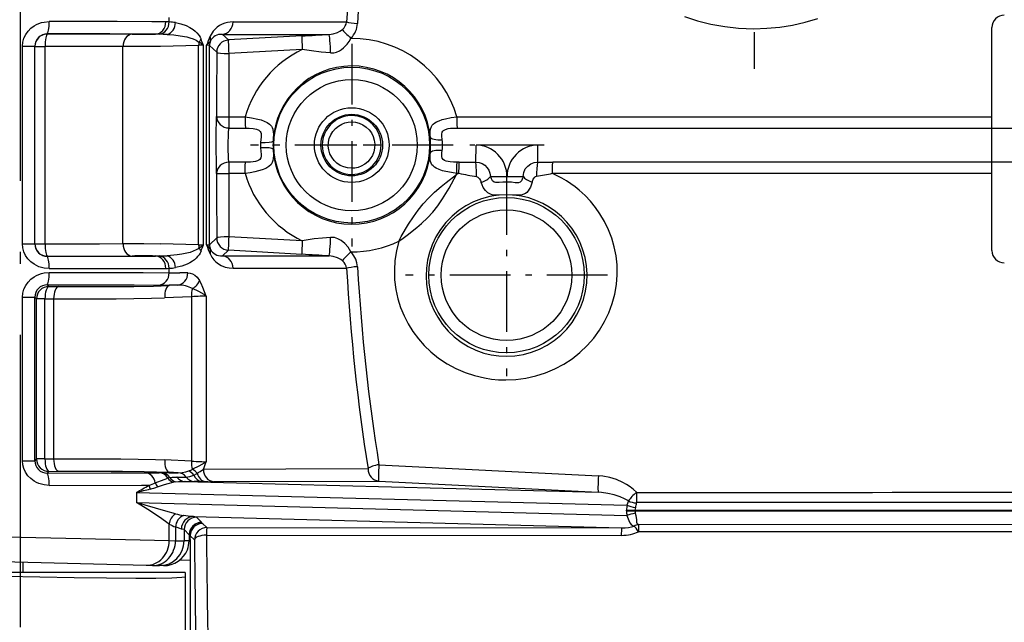
# Model space of a CAD drawing. Extents: x 420 to 840, y 0 to 297.
# Drawn here: x 535 to 551, y 229 to 239 of the extents above; entities that cross this region are included whole.
import ezdxf

# ---------------------------------------------------------------- set-up
doc = ezdxf.new("R2010")
doc.units = 0
doc.linetypes.add('DASHDOT', pattern=[18.5, 12, -3, 0.5, -3])
doc.layers.get('0').update_dxf_attribs({"linetype": 'CONTINUOUS'})

msp = doc.modelspace()

# ---------------------------------------------------------------- linework, layer by layer
at = {"color": 7, "linetype": 'DASHDOT', "ltscale": 0.198416}
msp.add_line((546.746, 246.049), (546.746, 238.112), dxfattribs=at)
at = {"color": 7, "linetype": 'DASHDOT', "ltscale": 0.38307}
msp.add_line((534.896, 229.219), (534.896, 244.542), dxfattribs=at)
at = {"color": 7, "ltscale": 0.001801}
msp.add_line((537.298, 238.869), (537.298, 238.941), dxfattribs=at)
at = {"color": 7, "ltscale": 0.045871}
for p, q in [((538.328, 238.869), (540.163, 238.869)), ((538.328, 234.893), (540.163, 234.893))]:
    msp.add_line(p, q, dxfattribs=at)
at = {"color": 7, "ltscale": 2.86382e-05}
for p, q in [((540.094, 238.747), (540.095, 238.747)), ((540.095, 235.014), (540.094, 235.015))]:
    msp.add_line(p, q, dxfattribs=at)
at = {"color": 7, "ltscale": 0.09}
msp.add_line((550.587, 235.179), (550.587, 238.779), dxfattribs=at)
at = {"color": 7, "ltscale": 5.71848e-05}
msp.add_line((535.326, 238.676), (535.327, 238.674), dxfattribs=at)
at = {"color": 7, "ltscale": 0.003305}
for p, q in [((538.254, 238.578), (538.158, 238.669)), ((538.254, 235.183), (538.158, 235.092))]:
    msp.add_line(p, q, dxfattribs=at)
at = {"color": 7, "ltscale": 0.043057}
for p, q in [((538.158, 238.669), (539.88, 238.669)), ((538.158, 235.092), (539.88, 235.092))]:
    msp.add_line(p, q, dxfattribs=at)
at = {"color": 7, "ltscale": 0.029726}
for p, q in [((539.441, 238.644), (538.254, 238.578)), ((539.441, 235.117), (538.254, 235.183))]:
    msp.add_line(p, q, dxfattribs=at)
at = {"color": 7, "ltscale": 7.21233e-05}
for p, q in [((540.233, 238.602), (540.234, 238.605)), ((540.234, 235.157), (540.233, 235.159))]:
    msp.add_line(p, q, dxfattribs=at)
at = {"color": 7, "ltscale": 0.079794}
for p, q in [((534.928, 235.285), (534.928, 238.477)), ((535.126, 235.285), (535.126, 238.477))]:
    msp.add_line(p, q, dxfattribs=at)
at = {"color": 7, "ltscale": 0.004937}
for p, q in [((534.928, 238.477), (535.126, 238.477)), ((534.928, 235.285), (535.126, 235.285)), ((534.928, 234.427), (535.126, 234.427)), ((534.928, 231.785), (535.126, 231.785))]:
    msp.add_line(p, q, dxfattribs=at)
at = {"color": 7, "ltscale": 9.18465e-05}
for p, q in [((535.126, 238.477), (535.128, 238.474)), ((535.126, 235.285), (535.128, 235.287))]:
    msp.add_line(p, q, dxfattribs=at)
at = {"color": 7, "ltscale": 0.079664}
for p, q in [((535.128, 235.287), (535.128, 238.474)), ((535.292, 235.287), (535.292, 238.474))]:
    msp.add_line(p, q, dxfattribs=at)
at = {"color": 7, "ltscale": 0.004098}
for p, q in [((535.128, 238.474), (535.292, 238.474)), ((535.128, 235.287), (535.292, 235.287))]:
    msp.add_line(p, q, dxfattribs=at)
at = {"color": 7, "ltscale": 0.079524}
msp.add_line((536.551, 235.29), (536.551, 238.471), dxfattribs=at)
at = {"color": 7, "ltscale": 0.015362}
for p, q in [((537.773, 238.491), (537.159, 238.475)), ((537.773, 235.27), (537.159, 235.287))]:
    msp.add_line(p, q, dxfattribs=at)
at = {"color": 7, "ltscale": 0.080515}
msp.add_line((537.773, 235.27), (537.773, 238.491), dxfattribs=at)
at = {"color": 7, "ltscale": 0.080601}
for p, q in [((537.85, 235.269), (537.85, 238.493)), ((537.902, 235.269), (537.902, 238.493))]:
    msp.add_line(p, q, dxfattribs=at)
at = {"color": 7, "ltscale": 0.080421}
msp.add_line((537.949, 235.272), (537.949, 238.489), dxfattribs=at)
at = {"color": 7, "ltscale": 0.004022}
for p, q in [((538.065, 238.379), (537.949, 238.489)), ((538.065, 235.383), (537.949, 235.272))]:
    msp.add_line(p, q, dxfattribs=at)
at = {"color": 7, "ltscale": 0.029724}
for p, q in [((539.447, 238.425), (538.26, 238.36)), ((539.447, 235.336), (538.26, 235.401))]:
    msp.add_line(p, q, dxfattribs=at)
at = {"color": 7, "linetype": 'DASHDOT', "ltscale": 0.081793}
for p, q in [((540.246, 238.517), (540.246, 235.245)), ((541.882, 236.881), (538.61, 236.881))]:
    msp.add_line(p, q, dxfattribs=at)
at = {"color": 7, "ltscale": 0.006655}
for p, q in [((538.259, 237.336), (538.525, 237.336)), ((538.262, 237.157), (538.528, 237.157)), ((538.528, 236.604), (538.262, 236.604)), ((538.525, 236.425), (538.259, 236.425))]:
    msp.add_line(p, q, dxfattribs=at)
at = {"color": 7, "ltscale": 0.216055}
msp.add_line((541.945, 237.336), (550.587, 237.336), dxfattribs=at)
at = {"color": 7, "ltscale": 0.48882}
msp.add_line((541.948, 237.157), (561.501, 237.157), dxfattribs=at)
at = {"color": 7, "linetype": 'DASHDOT', "ltscale": 0.023327}
msp.add_line((540.71, 236.881), (539.776, 236.881), dxfattribs=at)
at = {"color": 7, "linetype": 'DASHDOT', "ltscale": 0.030001}
msp.add_line((543.354, 236.881), (542.154, 236.881), dxfattribs=at)
at = {"color": 7, "ltscale": 0.025}
msp.add_line((543.254, 236.881), (542.254, 236.881), dxfattribs=at)
at = {"color": 7, "ltscale": 0.000842476}
msp.add_line((541.982, 236.604), (541.948, 236.604), dxfattribs=at)
at = {"color": 7, "ltscale": 0.450203}
msp.add_line((561.501, 236.604), (543.493, 236.604), dxfattribs=at)
at = {"color": 7, "ltscale": 0.000468814}
msp.add_line((541.94, 236.407), (541.945, 236.425), dxfattribs=at)
at = {"color": 7, "ltscale": 0.000842285}
msp.add_line((541.978, 236.425), (541.945, 236.425), dxfattribs=at)
at = {"color": 7, "linetype": 'DASHDOT', "ltscale": 0.081582}
msp.add_line((542.746, 236.412), (542.746, 233.149), dxfattribs=at)
at = {"color": 7, "ltscale": 0.177438}
msp.add_line((550.587, 236.425), (543.489, 236.425), dxfattribs=at)
at = {"color": 7, "ltscale": 0.000196463}
msp.add_line((542.754, 236.285), (542.746, 236.285), dxfattribs=at)
at = {"color": 7, "ltscale": 0.000283816}
msp.add_line((542.757, 236.078), (542.746, 236.078), dxfattribs=at)
at = {"color": 7, "ltscale": 5.67804e-05}
msp.add_line((535.326, 235.086), (535.327, 235.088), dxfattribs=at)
at = {"color": 7, "ltscale": 0.001802}
msp.add_line((537.298, 234.82), (537.298, 234.892), dxfattribs=at)
at = {"color": 7, "ltscale": 0.003249}
for p, q in [((537.598, 234.819), (537.468, 234.819)), ((537.428, 234.619), (537.298, 234.619))]:
    msp.add_line(p, q, dxfattribs=at)
at = {"color": 7, "linetype": 'DASHDOT', "ltscale": 0.081581}
msp.add_line((544.377, 234.781), (541.114, 234.781), dxfattribs=at)
at = {"color": 7, "ltscale": 0.000966209}
msp.add_line((535.353, 234.598), (535.326, 234.626), dxfattribs=at)
at = {"color": 7, "ltscale": 0.004034}
for p, q in [((535.353, 234.598), (535.514, 234.597)), ((535.353, 231.613), (535.514, 231.614))]:
    msp.add_line(p, q, dxfattribs=at)
at = {"color": 7, "ltscale": 0.000142514}
msp.add_line((537.298, 234.619), (537.299, 234.613), dxfattribs=at)
at = {"color": 7, "ltscale": 0.003244}
msp.add_line((537.428, 234.619), (537.299, 234.613), dxfattribs=at)
at = {"color": 7, "ltscale": 0.066851}
msp.add_line((537.896, 234.443), (537.896, 231.769), dxfattribs=at)
at = {"color": 7, "ltscale": 0.066044}
for p, q in [((534.928, 231.785), (534.928, 234.427)), ((535.126, 231.785), (535.126, 234.427))]:
    msp.add_line(p, q, dxfattribs=at)
at = {"color": 7, "ltscale": 0.001002}
for p, q in [((535.154, 234.398), (535.126, 234.427)), ((535.154, 231.813), (535.126, 231.785))]:
    msp.add_line(p, q, dxfattribs=at)
at = {"color": 7, "ltscale": 0.06463}
for p, q in [((535.154, 231.813), (535.154, 234.398)), ((535.291, 231.813), (535.291, 234.398))]:
    msp.add_line(p, q, dxfattribs=at)
at = {"color": 7, "ltscale": 0.003418}
for p, q in [((535.291, 234.398), (535.154, 234.398)), ((535.291, 231.813), (535.154, 231.813))]:
    msp.add_line(p, q, dxfattribs=at)
at = {"color": 7, "ltscale": 0.003485}
for p, q in [((535.291, 234.398), (535.43, 234.397)), ((535.291, 231.813), (535.43, 231.814))]:
    msp.add_line(p, q, dxfattribs=at)
at = {"color": 7, "ltscale": 0.064589}
msp.add_line((535.43, 234.397), (535.43, 231.814), dxfattribs=at)
at = {"color": 7, "ltscale": 0.01082}
for p, q in [((537.657, 234.433), (537.224, 234.414)), ((537.657, 231.779), (537.224, 231.798))]:
    msp.add_line(p, q, dxfattribs=at)
at = {"color": 7, "ltscale": 0.066351}
msp.add_line((537.657, 234.433), (537.657, 231.779), dxfattribs=at)
at = {"color": 7, "ltscale": 0.000965804}
msp.add_line((535.353, 231.613), (535.326, 231.586), dxfattribs=at)
at = {"color": 7, "ltscale": 0.000890224}
msp.add_line((537.171, 231.591), (537.135, 231.591), dxfattribs=at)
at = {"color": 7, "ltscale": 0.000158574}
msp.add_line((537.298, 231.592), (537.299, 231.598), dxfattribs=at)
at = {"color": 7, "ltscale": 0.003632}
msp.add_line((537.298, 231.592), (537.443, 231.592), dxfattribs=at)
at = {"color": 7, "ltscale": 0.003626}
for p, q in [((537.443, 231.592), (537.299, 231.598)), ((537.426, 231.521), (537.571, 231.521))]:
    msp.add_line(p, q, dxfattribs=at)
at = {"color": 7, "ltscale": 0.066521}
for p, q in [((537.849, 231.646), (540.51, 231.657)), ((538.02, 231.447), (540.681, 231.457))]:
    msp.add_line(p, q, dxfattribs=at)
at = {"color": 7, "ltscale": 0.088762}
msp.add_line((540.686, 231.72), (544.232, 231.541), dxfattribs=at)
at = {"color": 7, "ltscale": 8.73566e-05}
msp.add_line((537.426, 231.521), (537.422, 231.521), dxfattribs=at)
at = {"color": 7, "ltscale": 0.166968}
msp.add_line((537.55, 231.45), (544.227, 231.275), dxfattribs=at)
at = {"color": 7, "ltscale": 8.73574e-05}
msp.add_line((537.554, 231.45), (537.55, 231.45), dxfattribs=at)
at = {"color": 7, "ltscale": 0.003621}
msp.add_line((537.554, 231.45), (537.698, 231.451), dxfattribs=at)
at = {"color": 7, "ltscale": 0.001579}
msp.add_line((537.823, 231.45), (537.886, 231.448), dxfattribs=at)
at = {"color": 7, "ltscale": 0.088766}
msp.add_line((540.681, 231.457), (544.227, 231.275), dxfattribs=at)
at = {"color": 7, "ltscale": 0.00411}
msp.add_line((536.77, 231.274), (536.77, 231.11), dxfattribs=at)
at = {"color": 7, "ltscale": 0.198128}
msp.add_line((536.77, 231.274), (544.692, 231.067), dxfattribs=at)
at = {"color": 7, "ltscale": 0.198091}
msp.add_line((536.77, 231.11), (544.691, 230.903), dxfattribs=at)
at = {"color": 7, "ltscale": 0.00183}
msp.add_line((544.717, 231.136), (544.692, 231.067), dxfattribs=at)
at = {"color": 7, "ltscale": 0.000297546}
for p, q in [((544.684, 230.975), (544.684, 230.987)), ((544.82, 230.975), (544.82, 230.987))]:
    msp.add_line(p, q, dxfattribs=at)
at = {"color": 7, "ltscale": 0.003396}
for p, q in [((544.684, 230.987), (544.82, 230.987)), ((544.684, 230.975), (544.82, 230.975))]:
    msp.add_line(p, q, dxfattribs=at)
at = {"color": 7}
for p, q in [((544.82, 230.987), (565.162, 230.987)), ((544.82, 230.975), (565.162, 230.975)), ((565.154, 230.637), (544.876, 230.638)), ((565.158, 230.751), (544.879, 230.753))]:
    msp.add_line(p, q, dxfattribs=at)
at = {"color": 7, "linetype": 'DASHDOT', "ltscale": 0.279328}
msp.add_line((534.896, 219.739), (534.896, 230.912), dxfattribs=at)
at = {"color": 7, "ltscale": 0.172983}
msp.add_line((537.688, 230.882), (544.605, 230.701), dxfattribs=at)
at = {"color": 7, "ltscale": 0.002935}
for p, q in [((537.739, 230.873), (537.822, 230.79)), ((537.539, 230.673), (537.622, 230.59))]:
    msp.add_line(p, q, dxfattribs=at)
at = {"color": 7, "ltscale": 0.006676}
msp.add_line((537.298, 230.496), (537.298, 230.763), dxfattribs=at)
at = {"color": 7, "ltscale": 0.005542}
msp.add_line((537.399, 230.715), (537.399, 230.494), dxfattribs=at)
at = {"color": 7, "ltscale": 0.004533}
msp.add_line((537.539, 230.673), (537.539, 230.491), dxfattribs=at)
at = {"color": 7, "ltscale": 0.002396}
for p, q in [((537.837, 230.774), (537.905, 230.706)), ((537.637, 230.574), (537.705, 230.506))]:
    msp.add_line(p, q, dxfattribs=at)
at = {"color": 7, "ltscale": 0.167499}
for p, q in [((537.905, 230.706), (544.605, 230.701)), ((537.9, 230.584), (544.6, 230.58))]:
    msp.add_line(p, q, dxfattribs=at)
at = {"color": 7, "ltscale": 0.002528}
for p, q in [((537.298, 230.496), (537.399, 230.494)), ((536.925, 230.096), (537.026, 230.094))]:
    msp.add_line(p, q, dxfattribs=at)
at = {"color": 7, "ltscale": 0.003501}
msp.add_line((537.399, 230.494), (537.539, 230.491), dxfattribs=at)
at = {"color": 7, "ltscale": 0.002007}
msp.add_line((537.619, 230.491), (537.539, 230.491), dxfattribs=at)
at = {"color": 7, "ltscale": 0.000187442}
msp.add_line((537.622, 230.59), (537.622, 230.597), dxfattribs=at)
at = {"color": 7, "ltscale": 0.004168}
msp.add_line((534.941, 229.981), (534.941, 230.147), dxfattribs=at)
at = {"color": 7, "ltscale": 0.004283}
msp.add_line((537.471, 230.185), (537.642, 230.181), dxfattribs=at)
at = {"color": 7, "ltscale": 0.066066}
msp.add_line((537.642, 227.538), (537.642, 230.181), dxfattribs=at)
at = {"color": 7, "ltscale": 0.001702}
msp.add_line((537.207, 230.091), (537.139, 230.091), dxfattribs=at)
at = {"color": 7, "ltscale": 0.11862}
msp.add_line((537.556, 229.981), (532.811, 229.981), dxfattribs=at)
at = {"color": 7, "ltscale": 0.093255}
msp.add_line((537.561, 226.184), (537.561, 229.915), dxfattribs=at)
at = {"color": 7}
for points in [[(545.619, 238.955), (545.832, 238.886), (546.049, 238.833), (546.27, 238.794), (546.492, 238.769), (546.616, 238.762), (546.741, 238.76)], [(546.741, 238.76), (546.95, 238.767), (547.159, 238.786), (547.367, 238.819), (547.572, 238.864), (547.773, 238.923)], [(534.928, 238.477), (534.934, 238.542), (534.951, 238.606), (534.98, 238.666), (535.017, 238.72), (535.064, 238.767), (535.117, 238.806), (535.154, 238.827), (535.192, 238.844), (535.233, 238.858), (535.275, 238.868), (535.36, 238.875)], [(537.243, 238.871), (537.016, 238.873), (536.455, 238.874), (535.36, 238.875)], [(537.4, 238.858), (537.486, 238.839), (537.572, 238.81), (537.63, 238.782), (537.687, 238.745), (537.716, 238.722), (537.744, 238.695), (537.782, 238.648), (537.798, 238.622), (537.812, 238.592)], [(538.328, 238.869), (538.283, 238.866), (538.238, 238.859), (538.195, 238.848), (538.152, 238.831), (538.112, 238.811), (538.073, 238.784), (538.039, 238.755), (538.007, 238.718), (537.973, 238.667), (537.959, 238.638)], [(539.88, 238.669), (539.948, 238.679), (540.014, 238.7), (540.053, 238.718), (540.094, 238.747)], [(537.074, 238.671), (536.863, 238.673), (536.34, 238.675), (535.326, 238.676)], [(536.697, 238.671), (535.489, 238.674), (535.327, 238.674)], [(537.264, 238.666), (537.37, 238.659), (537.475, 238.646), (537.58, 238.627), (537.632, 238.613), (537.683, 238.596), (537.732, 238.574), (537.756, 238.559), (537.777, 238.541)], [(539.905, 238.371), (539.954, 238.373), (540.001, 238.384), (540.047, 238.404), (540.079, 238.425), (540.111, 238.449), (540.142, 238.479), (540.173, 238.513), (540.204, 238.555), (540.233, 238.602)], [(536.551, 238.471), (536.17, 238.473), (535.292, 238.474)], [(537.159, 238.475), (537.046, 238.473), (536.551, 238.471)], [(537.963, 238.564), (537.942, 238.532), (537.902, 238.493)], [(539.905, 238.371), (539.753, 238.383), (539.595, 238.403), (539.447, 238.425)], [(538.056, 236.881), (538.057, 237.096), (538.061, 237.27), (538.064, 237.342)], [(538.064, 237.342), (538.064, 237.342), (538.066, 237.341), (538.076, 237.34), (538.124, 237.338), (538.259, 237.336)], [(538.525, 237.336), (538.526, 237.215), (538.528, 237.157)], [(538.525, 237.336), (538.628, 237.322), (538.729, 237.301), (538.782, 237.287), (538.832, 237.269), (538.878, 237.247), (538.918, 237.22), (538.948, 237.188), (538.962, 237.164), (538.971, 237.139), (538.979, 237.091), (538.98, 237.058), (538.978, 236.99), (538.976, 236.945)], [(541.515, 237.007), (541.512, 237.067), (541.512, 237.096), (541.517, 237.139), (541.532, 237.181), (541.545, 237.202), (541.563, 237.221), (541.586, 237.239), (541.613, 237.255), (541.658, 237.275), (541.708, 237.292), (541.761, 237.306), (541.852, 237.324), (541.945, 237.336)], [(541.945, 237.336), (541.946, 237.215), (541.948, 237.157)], [(538.25, 236.881), (538.255, 237.073), (538.262, 237.157)], [(538.528, 237.157), (538.591, 237.156), (538.653, 237.15), (538.709, 237.138), (538.745, 237.123), (538.769, 237.101), (538.777, 237.085), (538.782, 237.068), (538.783, 237.05), (538.782, 237.017), (538.771, 236.925)], [(540.243, 236.507), (540.18, 236.512), (540.118, 236.528), (540.06, 236.554), (540.007, 236.59), (539.961, 236.633), (539.923, 236.684), (539.894, 236.741), (539.876, 236.802), (539.867, 236.864), (539.87, 236.927), (539.883, 236.989), (539.907, 237.048), (539.94, 237.102), (539.982, 237.149), (540.031, 237.189), (540.086, 237.22), (540.136, 237.239), (540.189, 237.25), (540.243, 237.254)], [(540.243, 237.254), (540.307, 237.249), (540.368, 237.233), (540.426, 237.207), (540.479, 237.171), (540.525, 237.128), (540.563, 237.077), (540.592, 237.02), (540.61, 236.959), (540.619, 236.897), (540.616, 236.834), (540.603, 236.772), (540.579, 236.713), (540.546, 236.659), (540.504, 236.612), (540.455, 236.572), (540.4, 236.541), (540.349, 236.522), (540.297, 236.511), (540.243, 236.507)], [(541.709, 236.968), (541.701, 237.03), (541.7, 237.059), (541.706, 237.091), (541.715, 237.105), (541.728, 237.118), (541.76, 237.135), (541.806, 237.147), (541.839, 237.152), (541.909, 237.157), (541.948, 237.157)], [(538.064, 236.42), (538.059, 236.548), (538.056, 236.881)], [(538.262, 236.604), (538.256, 236.663), (538.251, 236.844), (538.25, 236.881)], [(538.771, 236.836), (538.777, 236.782), (538.783, 236.73), (538.781, 236.692), (538.776, 236.673), (538.759, 236.649), (538.743, 236.638), (538.723, 236.628), (538.69, 236.618), (538.653, 236.611), (538.613, 236.607), (538.528, 236.604)], [(538.976, 236.817), (538.98, 236.714), (538.978, 236.664), (538.973, 236.631), (538.962, 236.599), (538.944, 236.569), (538.907, 236.533), (538.856, 236.503), (538.801, 236.481), (538.742, 236.463), (538.681, 236.449), (538.603, 236.435), (538.525, 236.425)], [(541.945, 236.425), (541.855, 236.437), (541.766, 236.454), (541.711, 236.468), (541.658, 236.486), (541.61, 236.508), (541.582, 236.525), (541.559, 236.544), (541.541, 236.565), (541.528, 236.588), (541.518, 236.616), (541.514, 236.635), (541.511, 236.673), (541.515, 236.754)], [(541.948, 236.604), (541.892, 236.605), (541.838, 236.61), (541.773, 236.622), (541.746, 236.632), (541.722, 236.648), (541.707, 236.668), (541.7, 236.695), (541.7, 236.714), (541.703, 236.754), (541.709, 236.793)], [(538.525, 236.425), (538.526, 236.547), (538.528, 236.604)], [(541.945, 236.425), (541.946, 236.547), (541.948, 236.604)], [(541.978, 236.425), (541.98, 236.547), (541.982, 236.604)], [(542.249, 236.608), (542.302, 236.602), (542.352, 236.584), (542.397, 236.555), (542.435, 236.516), (542.462, 236.474), (542.479, 236.426), (542.488, 236.376)], [(543.013, 236.376), (543.024, 236.439), (543.05, 236.496), (543.089, 236.543), (543.137, 236.578), (543.191, 236.6), (543.249, 236.607)], [(543.489, 236.425), (543.491, 236.547), (543.493, 236.604)], [(538.064, 236.42), (538.064, 236.42), (538.066, 236.42), (538.076, 236.422), (538.124, 236.424), (538.259, 236.425)], [(541.006, 235.328), (541.075, 235.379), (541.141, 235.429), (541.299, 235.552), (541.371, 235.613), (541.469, 235.705), (541.557, 235.8), (541.638, 235.902), (541.714, 236.012), (541.818, 236.183), (541.94, 236.407)], [(541.006, 235.328), (541.046, 235.403), (541.163, 235.605), (541.241, 235.724), (541.319, 235.832), (541.401, 235.933), (541.489, 236.028), (541.585, 236.121), (541.693, 236.215), (541.771, 236.278), (541.94, 236.407)], [(542.263, 236.374), (542.285, 236.364), (542.309, 236.339), (542.324, 236.312), (542.338, 236.277)], [(542.746, 236.285), (542.686, 236.282), (542.627, 236.276), (542.589, 236.275), (542.57, 236.276), (542.544, 236.285), (542.52, 236.303), (542.501, 236.334), (542.488, 236.376)], [(542.733, 233.089), (542.896, 233.096), (543.059, 233.118), (543.219, 233.154), (543.374, 233.204), (543.525, 233.267), (543.67, 233.344), (543.805, 233.432), (543.931, 233.532), (544.048, 233.643), (544.154, 233.764), (544.249, 233.894), (544.331, 234.032), (544.399, 234.174), (544.454, 234.322), (544.495, 234.475), (544.522, 234.631), (544.534, 234.788), (544.531, 234.946), (544.515, 235.092), (544.487, 235.236), (544.447, 235.377), (544.395, 235.514), (544.331, 235.646), (544.256, 235.772), (544.183, 235.876), (544.102, 235.975), (544.014, 236.068), (543.92, 236.154), (543.854, 236.207), (543.785, 236.258), (543.714, 236.305), (543.641, 236.349), (543.489, 236.425)], [(543.013, 236.376), (543.001, 236.33), (542.986, 236.302), (542.966, 236.283), (542.94, 236.273), (542.922, 236.27), (542.884, 236.272), (542.824, 236.28), (542.754, 236.285)], [(543.16, 236.283), (543.178, 236.33), (543.201, 236.361), (543.216, 236.372), (543.23, 236.377)], [(542.746, 236.078), (542.629, 236.075), (542.572, 236.075), (542.515, 236.08), (542.487, 236.088), (542.446, 236.108), (542.405, 236.146), (542.37, 236.199), (542.353, 236.237), (542.338, 236.277)], [(543.16, 236.283), (543.131, 236.203), (543.114, 236.17), (543.096, 236.142), (543.075, 236.118), (543.052, 236.1), (543.011, 236.081), (542.983, 236.075), (542.926, 236.072), (542.843, 236.075), (542.757, 236.078)], [(542.746, 236.078), (542.609, 236.07), (542.474, 236.049), (542.341, 236.013), (542.213, 235.963), (542.09, 235.899), (541.975, 235.823), (541.866, 235.733), (541.768, 235.632), (541.68, 235.52), (541.605, 235.399), (541.544, 235.27), (541.501, 235.148), (541.47, 235.021), (541.452, 234.893), (541.447, 234.763), (541.454, 234.633), (541.477, 234.493), (541.515, 234.356), (541.568, 234.225), (541.634, 234.101), (541.713, 233.985), (541.802, 233.879), (541.902, 233.784), (542.011, 233.701), (542.127, 233.629), (542.251, 233.57), (542.38, 233.524), (542.5, 233.495), (542.622, 233.478), (542.746, 233.472)], [(542.746, 233.472), (542.883, 233.479), (543.018, 233.5), (543.151, 233.536), (543.279, 233.586), (543.402, 233.649), (543.517, 233.724), (543.623, 233.811), (543.719, 233.909), (543.805, 234.017), (543.879, 234.133), (543.941, 234.257), (543.989, 234.387), (544.023, 234.52), (544.042, 234.657), (544.047, 234.795), (544.038, 234.932), (544.014, 235.068), (543.976, 235.201), (543.929, 235.319), (543.87, 235.431), (543.801, 235.538), (543.723, 235.636), (543.635, 235.727), (543.539, 235.808), (543.437, 235.879), (543.331, 235.939), (543.219, 235.989), (543.104, 236.028), (542.987, 236.056), (542.867, 236.072), (542.746, 236.078)], [(539.905, 235.391), (539.775, 235.381), (539.641, 235.365), (539.447, 235.336)], [(540.233, 235.159), (540.186, 235.232), (540.133, 235.292), (540.076, 235.339), (540.022, 235.369), (539.965, 235.387), (539.905, 235.391)], [(535.36, 234.886), (535.275, 234.894), (535.233, 234.904), (535.192, 234.917), (535.152, 234.935), (535.115, 234.956), (535.062, 234.996), (535.016, 235.043), (534.978, 235.098), (534.951, 235.157), (534.934, 235.22), (534.928, 235.285)], [(535.292, 235.287), (536.17, 235.289), (536.551, 235.29)], [(536.551, 235.29), (536.887, 235.29), (537.159, 235.287)], [(537.963, 235.198), (537.942, 235.23), (537.902, 235.269)], [(541.006, 235.328), (540.967, 235.176), (540.943, 235.02), (540.934, 234.863), (540.939, 234.706), (540.958, 234.55), (540.992, 234.397), (541.036, 234.257), (541.091, 234.122), (541.158, 233.993), (541.235, 233.869), (541.322, 233.753), (541.418, 233.644), (541.523, 233.543), (541.65, 233.442), (541.785, 233.352), (541.927, 233.275), (542.076, 233.21), (542.231, 233.159), (542.389, 233.122), (542.503, 233.104), (542.617, 233.093), (542.733, 233.089)], [(535.326, 235.086), (536.677, 235.088), (537.074, 235.09)], [(535.327, 235.088), (536.589, 235.09), (536.697, 235.09)], [(537.777, 235.22), (537.764, 235.208), (537.734, 235.189), (537.685, 235.166), (537.634, 235.149), (537.582, 235.135), (537.503, 235.12), (537.425, 235.108), (537.264, 235.095)], [(537.812, 235.17), (537.797, 235.137), (537.78, 235.109), (537.757, 235.08), (537.734, 235.056), (537.705, 235.029), (537.675, 235.007), (537.632, 234.98), (537.588, 234.959), (537.501, 234.926), (537.4, 234.903)], [(537.959, 235.123), (537.987, 235.071), (538.019, 235.028), (538.052, 234.995), (538.093, 234.963), (538.136, 234.938), (538.199, 234.912), (538.264, 234.897), (538.328, 234.893)], [(540.094, 235.015), (540.07, 235.034), (540.014, 235.062), (539.948, 235.083), (539.88, 235.092)], [(540.339, 234.917), (540.33, 234.979), (540.31, 235.039), (540.281, 235.095), (540.234, 235.157)], [(534.928, 234.427), (534.934, 234.492), (534.951, 234.556), (534.98, 234.616), (535.017, 234.67), (535.064, 234.717), (535.117, 234.756), (535.154, 234.777), (535.192, 234.794), (535.233, 234.808), (535.275, 234.818), (535.36, 234.825)], [(535.36, 234.886), (536.818, 234.888), (537.243, 234.891)], [(535.36, 234.825), (536.875, 234.823), (537.298, 234.82)], [(537.598, 234.819), (537.635, 234.815), (537.672, 234.802), (537.709, 234.781), (537.747, 234.747), (537.785, 234.695)], [(535.326, 234.626), (536.73, 234.623), (537.124, 234.62)], [(535.514, 234.597), (536.14, 234.596), (536.727, 234.6), (537.043, 234.605), (537.299, 234.613)], [(537.896, 234.443), (537.841, 234.583), (537.813, 234.645), (537.785, 234.695)], [(537.896, 234.443), (537.862, 234.467), (537.776, 234.517), (537.673, 234.564)], [(535.43, 234.397), (535.601, 234.397), (536.441, 234.398), (537.011, 234.407), (537.224, 234.414)], [(535.36, 231.386), (535.275, 231.394), (535.233, 231.404), (535.192, 231.417), (535.152, 231.435), (535.115, 231.456), (535.062, 231.496), (535.016, 231.543), (534.978, 231.598), (534.951, 231.657), (534.934, 231.72), (534.928, 231.785)], [(535.43, 231.814), (535.742, 231.815), (536.515, 231.813), (537.075, 231.803), (537.224, 231.798)], [(537.896, 231.769), (537.862, 231.744), (537.776, 231.695), (537.673, 231.647)], [(535.326, 231.586), (536.362, 231.587), (536.916, 231.589)], [(535.514, 231.614), (536.039, 231.616), (536.543, 231.614), (536.893, 231.609), (537.299, 231.598)], [(537.443, 231.592), (537.505, 231.594), (537.564, 231.604), (537.615, 231.62)], [(537.75, 231.582), (537.799, 231.611), (537.849, 231.646)], [(537.072, 231.426), (537.214, 231.484), (537.275, 231.504)], [(537.109, 231.364), (537.224, 231.403), (537.279, 231.419), (537.359, 231.437)], [(537.306, 231.512), (537.344, 231.517), (537.422, 231.521)], [(537.401, 231.444), (537.45, 231.448), (537.55, 231.45)], [(537.571, 231.521), (537.601, 231.523), (537.632, 231.528), (537.664, 231.539), (537.696, 231.553)], [(544.846, 231.275), (544.796, 231.323), (544.742, 231.365), (544.685, 231.403), (544.626, 231.436), (544.521, 231.481), (544.413, 231.515), (544.3, 231.535), (544.232, 231.541)], [(535.36, 231.386), (536.849, 231.388), (536.971, 231.389)], [(544.717, 231.136), (544.653, 231.172), (544.584, 231.202), (544.486, 231.234), (544.384, 231.257), (544.28, 231.272), (544.227, 231.275)], [(537.298, 230.763), (537.138, 230.871), (536.954, 230.995), (536.77, 231.11)], [(537.4, 230.928), (537.244, 230.97), (536.907, 231.07), (536.77, 231.11)], [(537.688, 230.882), (537.639, 230.886), (537.531, 230.901)], [(537.766, 230.78), (537.716, 230.758), (537.674, 230.724), (537.655, 230.7), (537.632, 230.651), (537.622, 230.597)], [(537.739, 230.873), (537.737, 230.873), (537.733, 230.875), (537.688, 230.882)], [(537.803, 230.782), (537.803, 230.782), (537.803, 230.783), (537.804, 230.783), (537.805, 230.784), (537.818, 230.787), (537.821, 230.788), (537.822, 230.789), (537.822, 230.789), (537.822, 230.789), (537.822, 230.79)], [(537.803, 230.782), (537.803, 230.782), (537.805, 230.781), (537.815, 230.779), (537.83, 230.776), (537.836, 230.775), (537.837, 230.774), (537.837, 230.774)], [(544.691, 230.903), (544.72, 230.819), (544.736, 230.784), (544.759, 230.754), (544.79, 230.735), (544.807, 230.729)], [(544.826, 230.936), (544.836, 230.9), (544.844, 230.833), (544.847, 230.793), (544.852, 230.775), (544.866, 230.759), (544.879, 230.753)], [(537.494, 230.682), (537.467, 230.689), (537.399, 230.715)], [(537.539, 230.673), (537.537, 230.674), (537.532, 230.676), (537.494, 230.682)], [(544.605, 230.701), (544.605, 230.701), (544.605, 230.701), (544.604, 230.699), (544.603, 230.685), (544.6, 230.58)], [(532.246, 230.609), (536.593, 230.511), (537.298, 230.496)], [(532.639, 230.209), (533.737, 230.179), (536.925, 230.096)], [(532.811, 229.981), (533.208, 229.963), (533.661, 229.947), (534.653, 229.919), (535.761, 229.898), (536.284, 229.892), (536.759, 229.89), (537.083, 229.891), (537.339, 229.896), (537.504, 229.904), (537.555, 229.911), (537.559, 229.912), (537.56, 229.913), (537.561, 229.914), (537.561, 229.915)]]:
    msp.add_lwpolyline(points, dxfattribs=at)
for centre, radius in [((540.246, 236.881), 1.258), ((540.246, 236.881), 1.059), ((540.246, 236.881), 0.603), ((540.246, 236.881), 0.497), ((542.746, 234.781), 1.255), ((542.746, 234.781), 1.055)]:
    msp.add_circle(centre, radius, dxfattribs=at)
for centre, radius, start, end in [((550.787, 238.779), 0.2, 90, 180), ((537.233, 237.645), 1.226, 86.98, 89.5161), ((537.233, 237.809), 1.062, 80.9758, 86.5226), ((535.324, 238.477), 0.198, 89.516, 180.1686), ((535.328, 238.474), 0.2, 90.2955, 179.9521), ((536.887, 267.399), 28.729, 269.6207, 270.3724), ((537.075, 234.867), 3.804, 89.0987, 90.0239), ((537.061, 234.411), 4.26, 87.2774, 89.0088), ((537.65, 238.667), 0.179, 315.1799, 334.9651), ((534.579, 237.309), 3.478, 19.892, 21.6375), ((540.371, 237.613), 2.621, 156.9762, 160.3851), ((527.984, 443.14), 204.817, 273.20663, 273.32964), ((537.861, 236.298), 2.195, 90.304, 92.3132), ((537.52, 238.078), 0.53, 51.5362, 61.01), ((1161.757, 236.884), 623.694, 179.862705, 179.957958), ((1146.87, 236.884), 608.612, 179.861011, 179.957439), ((540.245, 236.881), 0.476, 89.9539, 270.0461), ((540.246, 236.881), 0.476, 270.016, 89.984), ((540.015, 236.881), 1.505, 0.0079, 4.8208), ((539.359, 236.881), 0.589, 175.6846, 184.3102), ((540.472, 236.881), 1.498, 177.5572, 182.4411), ((540.015, 236.881), 1.505, 355.1795, 359.9921), ((541.076, 236.88), 0.639, 0.0246, 7.9136), ((541.076, 236.881), 0.639, 352.0872, 359.976), ((541.944, 249.374), 12.77, 270.1705, 271.3703), ((543.523, 248.615), 12.011, 268.6914, 269.8539), ((1161.757, 236.877), 623.694, 180.042042, 180.137295), ((1146.87, 236.877), 608.612, 180.042561, 180.138989), ((542.726, 234.761), 1.824, 114.1834, 115.529), ((542.679, 239.495), 3.148, 257.142, 262.4019), ((542.783, 239.518), 3.172, 278.0985, 282.8677), ((535.324, 235.284), 0.198, 179.8321, 270.4833), ((535.328, 235.288), 0.2, 180.0479, 269.7045), ((537.861, 237.464), 2.195, 267.6868, 269.696), ((537.52, 235.683), 0.53, 298.9896, 308.4634), ((534.579, 236.452), 3.478, 338.3642, 340.1097), ((540.371, 236.149), 2.621, 199.6149, 203.0238), ((540.236, 236.972), 1.815, 269.9542, 295.1126), ((536.887, 206.36), 28.731, 89.6276, 90.3793), ((537.075, 238.895), 3.804, 269.9761, 270.9012), ((537.061, 239.351), 4.261, 270.9914, 272.7225), ((537.65, 235.094), 0.179, 25.0376, 44.8226), ((527.986, 30.646), 204.792, 86.67035, 86.79337), ((550.787, 235.179), 0.2, 180, 270), ((537.233, 236.116), 1.226, 270.4819, 273.0181), ((537.233, 235.952), 1.062, 273.478, 279.0235), ((537.482, 246.009), 11.19, 269.0573, 269.9313), ((535.324, 234.427), 0.198, 89.516, 180.1686), ((535.354, 234.398), 0.2, 90.3106, 179.9522), ((537.296, 245.475), 10.856, 269.093, 270.0102), ((535.324, 231.784), 0.198, 179.8321, 270.4833), ((535.071, 232.784), 3.002, 337.7258, 340.227), ((536.714, 276.163), 44.574, 270.2605, 270.5418), ((537.291, 221.904), 9.688, 89.9577, 90.7113), ((537.508, 231.919), 0.318, 289.552, 301.2314), ((537.509, 231.407), 0.237, 38.077, 63.6196), ((537.547, 231.42), 0.26, 38.5397, 60.9999), ((537.53, 231.932), 0.414, 293.7184, 302.1992), ((536.725, 232.198), 0.846, 286.8762, 294.1884), ((537.298, 231.52), 0.245, 202.5806, 219.6053), ((537.384, 231.117), 0.402, 101.0754, 105.7103), ((537.442, 231.629), 0.209, 216.6599, 246.5769), ((537.466, 231.635), 0.201, 217.5192, 251.1621), ((537.48, 230.806), 0.642, 97.0573, 100.8366), ((537.715, 226.234), 5.217, 88.8195, 90.1848), ((538.024, 237.258), 5.812, 268.6362, 269.9557), ((533.9, 236.554), 6.009, 298.5233, 300.7266), ((528.023, 267.58), 37.344, 283.5448, 283.8951), ((537.225, 231.443), 0.26, 192.1812, 206.2242), ((536.693, 232.515), 1.224, 284.092, 289.8465), ((527.276, 144113.955), 143882.682, 270.00699844, 270.01508538), ((544.51, 231.146), 0.339, 339.9451, 352.8562), ((543.352, 281108.158), 280877.042, 270.00030485, 270.00445078), ((545.103, 230.987), 0.418, 168.9359, 179.9972), ((545.102, 230.975), 0.418, 180.0018, 189.951), ((544.943, 230.986), 0.123, 159.3674, 179.7793), ((544.942, 230.975), 0.122, 180.1583, 198.6012), ((537.521, 230.738), 0.225, 122.4295, 173.5276), ((537.754, 232.36), 1.475, 256.1389, 261.3021), ((537.803, 230.582), 0.2, 90.0174, 106.7913), ((537.803, 230.582), 0.2, 90.0173, 106.7593), ((537.589, 231.249), 0.567, 239.0067, 250.3287), ((535.672, 230.52), 1.966, 1.5648, 3.955), ((537.204, 230.5), 0.415, 338.5566, 358.838), ((543.75, 230.371), 6.132, 177.9606, 178.8795), ((976.905, 235.295), 439.226, 180.62463, 180.92508), ((966.48, 235.314), 428.607, 180.63233, 180.93647), ((537.313, 239.933), 9.843, 268.3331, 268.991), ((537.16, 229.915), 0.402, 0.0002, 9.4686)]:
    msp.add_arc(centre, radius, start, end, dxfattribs=at)
for centre, major_axis, ratio, start_param, end_param in [((547.651, 236.881), (0, -16.181), 0.46628, 4.383707, 4.589279), ((547.824, 236.882), (-0.001, -15.98), 0.471948, 4.383661, 4.589277), ((535.325, 238.875), (0, -0.2), 0.175123, 0.026591, 1.570858), ((537.066, 238.871), (-0.002, -0.2), 0.885829, 0.056444, 1.581646), ((537.116, 238.869), (-0.012, -0.2), 0.906012, 0.170701, 1.625493), ((537.218, 238.858), (-0.031, -0.198), 0.904285, 0.426061, 1.713009), ((538.147, 238.869), (0, -0.2), 0.906308, 0.06198, 1.570796), ((539.903, 238.869), (0.259, 0.04), 0.755152, 5.424118, 6.078175), ((540.239, 238.626), (0.148, -0.134), 0.096694, 3.485836, 4.764377), ((540.344, 238.869), (0.2, -0.012), 0.122649, 3.581475, 4.693245), ((539.898, 238.845), (0.434, 0.093), 0.883917, 5.390429, 6.043617), ((535.328, 238.474), (0, 0.2), 0.180164, 0.026616, 1.570882), ((536.702, 238.471), (-0.001, -0.2), 0.752401, 3.181343, 4.716648), ((537.777, 238.638), (0.183, -0.08), 0.649867, 0.04409, 0.589616), ((538.171, 238.468), (0.21, -0.091), 0.855656, 1.983619, 3.116255), ((538.265, 238.379), (0.137, 0.145), 0.999351, 0.813815, 2.327778), ((538.265, 238.379), (-0.011, 0.2), 0.031304, 0.026193, 1.660438), ((539.453, 238.444), (0.011, -0.2), 0.031548, 3.167786, 4.806224), ((539.892, 238.469), (0.011, -0.2), 0.041881, 1.051238, 3.11539), ((540.235, 236.881), (1.773, -0.007), 0.972209, 0.27093, 1.574854), ((537.923, 238.491), (-0.005, 0.2), 0.752294, 1.296242, 1.551024), ((537.449, 238.449), (0.5, 0.039), 0.036492, 0.023303, 0.433462), ((538.148, 238.489), (0.137, 0.145), 0.999351, 1.946435, 2.327778), ((540.235, 236.881), (1.773, -0.002), 0.972415, 2.032051, 2.875365), ((538.265, 238.379), (0.2, 0), 0.091203, 3.167882, 4.686428), ((540.248, 236.881), (-0.01, -1.278), 0.996768, 3.150715, 4.669997), ((540.248, 236.881), (0.002, -1.278), 0.996745, 1.668129, 3.141521), ((538.264, 237.342), (0.2, -0.012), 0.921924, 3.20922, 4.759757), ((538.264, 237.342), (0, 0.2), 0.026187, 1.598841, 2.744141), ((541.714, 237.027), (0.199, 0.017), 0.289308, 3.187177, 4.662335), ((538.776, 236.955), (0.2, -0.009), 0.148686, 4.692965, 6.239061), ((538.776, 236.807), (0.2, 0.009), 0.148693, 0.044125, 1.59022), ((542.246, 236.881), (0, -0.3), 0.026177, 0.426646, 1.570796), ((542.254, 236.371), (0, -0.509), 0.981731, 1.571139, 3.142017), ((543.254, 236.371), (0, -0.509), 0.981736, 3.141922, 4.712731), ((543.246, 236.881), (0, -0.3), 0.026177, 0.422699, 1.570796), ((540.248, 236.881), (0.01, -1.278), 0.996768, 4.754668, 6.273949), ((540.248, 236.881), (-0.002, -1.278), 0.996745, 0.000116, 1.473511), ((541.714, 236.735), (0.199, -0.017), 0.289302, 1.620849, 3.096009), ((538.264, 236.42), (-0.2, -0.012), 0.921924, 4.665021, 6.215558), ((538.264, 236.42), (0, -0.2), 0.026187, 3.539044, 4.684344), ((542.251, 236.426), (0.007, -0.2), 0.050663, 1.308312, 2.714521), ((543.251, 236.425), (-0.007, -0.2), 0.101198, 3.566455, 4.955355), ((540.235, 236.881), (1.773, 0.002), 0.972412, 3.407674, 4.250981), ((542.316, 236.373), (0.187, 0.07), 0.488696, 4.648498, 5.659217), ((542.746, 236.381), (-0.3, 0), 0.031022, 0.535168, 1.596976), ((542.746, 236.381), (0.3, 0), 0.031022, 4.738569, 5.810668), ((543.191, 236.374), (0.191, -0.059), 0.478244, 3.686088, 4.694991), ((538.265, 235.383), (-0.2, 0), 0.091203, 4.73835, 6.256896), ((538.265, 235.383), (-0.011, -0.2), 0.031304, 4.622747, 6.256993), ((539.892, 235.292), (-0.011, -0.2), 0.041884, 0.026203, 2.090356), ((535.328, 235.287), (0, -0.2), 0.180164, 4.712303, 6.256569), ((536.702, 235.29), (0.001, -0.2), 0.752401, 4.708132, 6.243435), ((537.923, 235.27), (-0.005, -0.2), 0.752294, 4.732161, 4.986939), ((537.449, 235.312), (0.5, -0.039), 0.036492, 5.849724, 6.259882), ((538.148, 235.272), (0.137, -0.145), 0.999351, 3.955407, 4.33675), ((538.265, 235.383), (-0.137, 0.145), 0.999351, 0.813815, 2.327778), ((539.453, 235.317), (-0.011, -0.2), 0.031542, 4.618551, 6.256992), ((535.325, 234.886), (0, -0.2), 0.175123, 1.570735, 3.115001), ((537.066, 234.891), (0.002, -0.2), 0.885828, 1.559949, 3.085151), ((537.116, 234.892), (0.012, -0.2), 0.906012, 1.5161, 2.970893), ((537.218, 234.903), (0.031, -0.198), 0.904284, 1.428578, 2.715525), ((537.777, 235.123), (0.183, 0.08), 0.649843, 5.693591, 6.239134), ((538.171, 235.294), (0.21, 0.091), 0.855606, 3.166661, 4.299175), ((538.147, 234.893), (0, 0.2), 0.906308, 4.712389, 6.221206), ((540.239, 235.135), (0.148, 0.134), 0.096694, 1.518807, 2.79735), ((539.903, 234.892), (0.259, -0.04), 0.755128, 0.205006, 0.859058), ((540.344, 234.893), (0.2, 0.012), 0.122648, 1.58994, 2.70171), ((547.828, 236.884), (-0.002, -15.986), 0.472066, 4.83582, 5.041367), ((535.325, 234.825), (0, -0.2), 0.175123, 0.026591, 1.570858), ((537.116, 234.82), (-0.003, -0.2), 0.906288, 0.061973, 1.584839), ((537.417, 234.819), (0, 0.2), 0.906308, 3.203572, 4.712389), ((547.66, 236.884), (-0.002, -16.192), 0.466556, 4.835767, 5.041207), ((535.354, 234.398), (0.001, 0.2), 0.315988, 0.027594, 1.572103), ((535.516, 234.397), (-0.001, -0.2), 0.427498, 3.170553, 4.714996), ((537.31, 234.414), (-0.009, 0.2), 0.427168, 0.028955, 1.552071), ((537.404, 234.418), (0.35, 0.034), 0.567423, 0.641017, 1.447012), ((537.604, 234.695), (0.171, 0.103), 0.741578, 4.670184, 5.601686), ((537.742, 234.433), (-0.009, 0.2), 0.427168, 0.835016, 1.552071), ((537.443, 234.399), (0.5, 0.039), 0.036492, 0.433458, 1.126201), ((535.354, 231.813), (0.141, -0.142), 0.999318, 3.929625, 5.495153), ((535.354, 231.813), (0.001, -0.2), 0.315988, 4.711082, 6.255591), ((535.516, 231.814), (0.001, -0.2), 0.427497, 4.709782, 6.254225), ((537.31, 231.798), (-0.009, -0.2), 0.427168, 4.731115, 6.25423), ((537.742, 231.779), (-0.009, -0.2), 0.427168, 4.731115, 5.448163), ((537.443, 231.812), (0.5, -0.039), 0.036492, 5.156984, 5.849727), ((535.325, 231.386), (0, -0.2), 0.175123, 1.570735, 3.115001), ((536.91, 231.389), (0.001, -0.2), 0.822136, 1.752091, 3.095595), ((537.127, 231.391), (0.003, -0.2), 0.899584, 2.163095, 3.081621), ((537.162, 231.391), (0.003, -0.2), 0.906825, 2.206846, 3.079451), ((537.432, 231.392), (0, -0.2), 0.906068, 2.272932, 3.07969), ((537.896, 231.648), (-0.004, -0.2), 0.771812, 5.064527, 6.242004), ((538.03, 231.646), (-0.001, 0.2), 0.906307, 1.56733, 3.079613), ((540.691, 231.657), (-0.198, -0.031), 0.319233, 4.688132, 5.820948), ((540.691, 231.657), (-0.001, 0.2), 0.906307, 1.56733, 3.079613), ((540.691, 231.657), (-0.01, -0.2), 0.044776, 4.389582, 6.256979), ((537.561, 231.65), (0.001, -0.2), 0.906633, 5.408926, 6.221111), ((537.709, 231.65), (0.001, -0.2), 0.906676, 5.410863, 6.221089), ((537.833, 231.649), (-0.004, -0.2), 0.777402, 5.228464, 6.241557), ((544.237, 231.475), (-0.01, -0.2), 0.045681, 4.375888, 6.256978), ((544.851, 231.205), (0.148, 0.135), 0.281846, 1.353059, 2.385391), ((544.851, 231.205), (0, 0.2), 0.027928, 1.214432, 2.103975), ((544.851, 231.205), (0.2, -0.013), 0.508796, 4.012213, 4.720227), ((544.833, 231.067), (0.196, -0.038), 0.188404, 3.945396, 4.721265), ((537.58, 230.715), (-0.068, -0.188), 0.896037, 3.797661, 5.023848), ((537.688, 230.682), (-0.021, -0.199), 0.969599, 3.248764, 4.813187), ((537.739, 230.673), (0.141, 0.141), 0.999315, 0.785741, 2.355852), ((537.822, 230.59), (0.141, 0.141), 0.999315, 0.785741, 2.355852), ((544.832, 230.903), (0.197, 0.035), 0.170234, 1.568883, 2.34127), ((537.837, 230.574), (-0.141, -0.141), 0.999315, 3.927333, 5.497445), ((537.905, 230.506), (-0.141, -0.141), 0.999315, 3.927333, 5.497445), ((537.905, 230.506), (0, 0.2), 0.028711, 0.026191, 1.172899), ((544.404, 230.991), (0.611, -0.201), 0.586666, 5.223352, 5.763606), ((544.408, 230.913), (0.489, -0.104), 0.378337, 5.206414, 5.744681), ((544.881, 230.56), (-0.106, -0.17), 0.889323, 3.7624, 4.165644), ((544.881, 230.56), (0.093, -0.177), 0.168928, 1.934763, 2.734096), ((544.881, 230.56), (0, -0.2), 0.028473, 3.410942, 4.313356), ((536.935, 230.496), (-0.01, -0.4), 0.906258, 6.281564, 7.876376), ((537.036, 230.494), (-0.01, -0.4), 0.906258, 6.281564, 7.876376), ((537.139, 230.491), (0, -0.4), 0.999657, 0.001091, 1.570796), ((537.629, 230.181), (0, -0.5), 0.026168, 1.570796, 2.476175), ((537.905, 230.506), (0.2, 0.002), 0.387859, 1.592704, 3.113189), ((537.207, 230.491), (0.411, -0.005), 0.973481, 4.725967, 5.93037)]:
    msp.add_ellipse(centre, major_axis=major_axis, ratio=ratio, start_param=start_param, end_param=end_param, dxfattribs=at)

doc.saveas('drawing.dxf')
